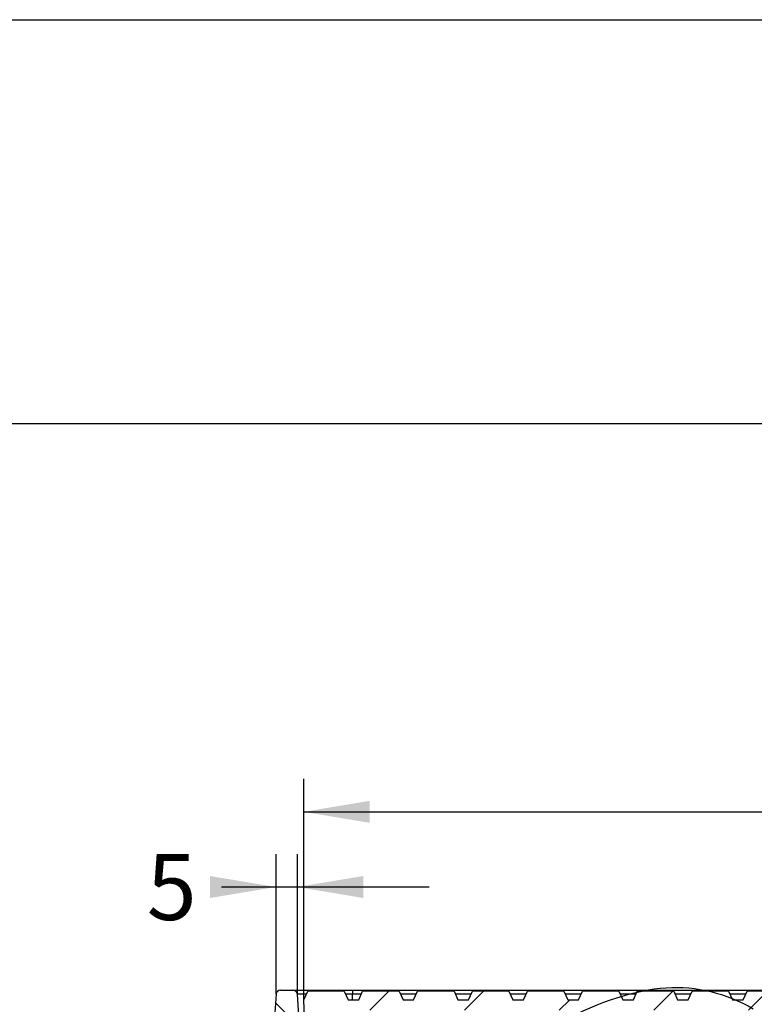
# Model space of a CAD drawing. Units: millimetres. Extents: x 0 to 291, y 0 to 204.
# Drawn here: x 185 to 220, y 157 to 204 of the extents above; entities that cross this region are included whole.
import ezdxf
from ezdxf.enums import TextEntityAlignment as Align

# ---------------------------------------------------------------- set-up
doc = ezdxf.new("R2010")
doc.units = ezdxf.units.MM
for name, color, linetype in [('D-15M', 7, 'Continuous'), ('D-15T', 7, 'Continuous'), ('Predeterminado', 7, 'Continuous')]:
    doc.layers.add(name, color=color, linetype=linetype)
doc.styles.add('SEACAD_Arial', font='arial.ttf')
doc.dimstyles.new('ISO', dxfattribs={"dimtxt": 3.125, "dimasz": 3.125, "dimexe": 1.5625, "dimexo": 0, "dimgap": 0.78125, "dimtad": 0, "dimdec": 0, "dimlfac": 4.761905, "dimtxsty": 'SEACAD_Arial', "dimblk1": '_SE_FILLED', "dimblk2": '_SE_FILLED', "dimsah": 1, "dimcen": 1.5625, "dimadec": 1, "dimazin": 0, "dimtfac": 0.5, "dimtmove": 0, "dimatfit": 3, "dimfxl": 1, "dimarcsym": 0})

# ---------------------------------------------------------------- blocks, each defined once
blk = doc.blocks.new('SE6')
at = {"layer": 'D-15M', "linetype": 'Continuous'}
h = blk.add_hatch(dxfattribs=at)
h.set_pattern_fill('LINE', angle=135, style=0)
edge = h.paths.add_edge_path()
edge.add_line((201.761, 153.933), (201.739, 153.519))
edge.add_line((201.739, 153.519), (198.74, 153.519))
edge.add_line((198.74, 153.519), (198.445, 157.734))
edge.add_arc((198.235, 157.719), 0.21, 4, 90)
edge.add_line((198.235, 157.929), (197.641, 157.929))
edge.add_arc((197.641, 157.719), 0.21, 90, 176)
edge.add_line((197.432, 157.734), (197.066, 152.505))
edge.add_line((197.066, 152.505), (203.156, 152.505))
edge.add_line((203.156, 152.505), (203.081, 153.933))
edge.add_line((203.081, 153.933), (201.761, 153.933))
at = {"layer": 'D-15T', "linetype": 'Continuous'}
h = blk.add_hatch(dxfattribs=at)
h.set_pattern_fill('LINE', angle=45, style=0)
edge = h.paths.add_edge_path()
edge.add_line((200.951, 153.519), (201.132, 156.974))
edge.add_line((201.132, 156.974), (231.506, 156.974))
edge.add_line((231.506, 156.974), (231.82, 153.987))
edge.add_line((231.82, 153.987), (245.892, 153.987))
edge.add_line((245.892, 153.987), (246.206, 156.974))
edge.add_line((246.206, 156.974), (276.58, 156.974))
edge.add_line((276.58, 156.974), (276.761, 153.519))
edge.add_line((276.761, 153.519), (277.496, 153.519))
edge.add_line((277.496, 153.519), (277.62, 155.879))
edge.add_line((277.62, 155.879), (278.91, 155.879))
edge.add_line((278.91, 155.879), (278.966, 157.475))
edge.add_line((278.966, 157.475), (278.964, 157.475))
edge.add_line((278.964, 157.475), (278.778, 157.874))
edge.add_line((278.778, 157.874), (277.05, 157.874))
edge.add_line((277.05, 157.874), (276.864, 157.475))
edge.add_line((276.864, 157.475), (276.36, 157.475))
edge.add_line((276.36, 157.475), (276.174, 157.874))
edge.add_line((276.174, 157.874), (274.446, 157.874))
edge.add_line((274.446, 157.874), (274.26, 157.475))
edge.add_line((274.26, 157.475), (273.756, 157.475))
edge.add_line((273.756, 157.475), (273.57, 157.874))
edge.add_line((273.57, 157.874), (271.842, 157.874))
edge.add_line((271.842, 157.874), (271.656, 157.475))
edge.add_line((271.656, 157.475), (271.153, 157.475))
edge.add_line((271.153, 157.475), (270.966, 157.874))
edge.add_line((270.966, 157.874), (269.239, 157.874))
edge.add_line((269.239, 157.874), (269.053, 157.475))
edge.add_line((269.053, 157.475), (268.549, 157.475))
edge.add_line((268.549, 157.475), (268.363, 157.874))
edge.add_line((268.363, 157.874), (266.635, 157.874))
edge.add_line((266.635, 157.874), (266.449, 157.475))
edge.add_line((266.449, 157.475), (265.945, 157.475))
edge.add_line((265.945, 157.475), (265.759, 157.874))
edge.add_line((265.759, 157.874), (264.031, 157.874))
edge.add_line((264.031, 157.874), (263.845, 157.475))
edge.add_line((263.845, 157.475), (263.341, 157.475))
edge.add_line((263.341, 157.475), (263.155, 157.874))
edge.add_line((263.155, 157.874), (261.427, 157.874))
edge.add_line((261.427, 157.874), (261.241, 157.475))
edge.add_line((261.241, 157.475), (260.737, 157.475))
edge.add_line((260.737, 157.475), (260.551, 157.874))
edge.add_line((260.551, 157.874), (258.823, 157.874))
edge.add_line((258.823, 157.874), (258.637, 157.475))
edge.add_line((258.637, 157.475), (258.133, 157.475))
edge.add_line((258.133, 157.475), (257.947, 157.874))
edge.add_line((257.947, 157.874), (256.219, 157.874))
edge.add_line((256.219, 157.874), (256.033, 157.475))
edge.add_line((256.033, 157.475), (255.529, 157.475))
edge.add_line((255.529, 157.475), (255.343, 157.874))
edge.add_line((255.343, 157.874), (253.615, 157.874))
edge.add_line((253.615, 157.874), (253.429, 157.475))
edge.add_line((253.429, 157.475), (252.925, 157.475))
edge.add_line((252.925, 157.475), (252.739, 157.874))
edge.add_line((252.739, 157.874), (251.012, 157.874))
edge.add_line((251.012, 157.874), (250.825, 157.475))
edge.add_line((250.825, 157.475), (250.322, 157.475))
edge.add_line((250.322, 157.475), (250.136, 157.874))
edge.add_line((250.136, 157.874), (248.408, 157.874))
edge.add_line((248.408, 157.874), (248.222, 157.475))
edge.add_line((248.222, 157.475), (247.718, 157.475))
edge.add_line((247.718, 157.475), (247.532, 157.874))
edge.add_line((247.532, 157.874), (245.804, 157.874))
edge.add_arc((245.804, 157.664), 0.21, 90, 174)
edge.add_line((245.595, 157.686), (245.279, 154.677))
edge.add_arc((245.07, 154.699), 0.21, 270, 354, ccw=False)
edge.add_line((245.07, 154.489), (232.642, 154.489))
edge.add_arc((232.642, 154.699), 0.21, 186, 270, ccw=False)
edge.add_line((232.433, 154.677), (232.117, 157.686))
edge.add_arc((231.908, 157.664), 0.21, 6, 90)
edge.add_line((231.908, 157.874), (230.181, 157.874))
edge.add_line((230.181, 157.874), (229.995, 157.475))
edge.add_line((229.995, 157.475), (229.491, 157.475))
edge.add_line((229.491, 157.475), (229.305, 157.874))
edge.add_line((229.305, 157.874), (227.577, 157.874))
edge.add_line((227.577, 157.874), (227.391, 157.475))
edge.add_line((227.391, 157.475), (226.887, 157.475))
edge.add_line((226.887, 157.475), (226.701, 157.874))
edge.add_line((226.701, 157.874), (224.973, 157.874))
edge.add_line((224.973, 157.874), (224.787, 157.475))
edge.add_line((224.787, 157.475), (224.283, 157.475))
edge.add_line((224.283, 157.475), (224.097, 157.874))
edge.add_line((224.097, 157.874), (222.369, 157.874))
edge.add_line((222.369, 157.874), (222.183, 157.475))
edge.add_line((222.183, 157.475), (221.679, 157.475))
edge.add_line((221.679, 157.475), (221.493, 157.874))
edge.add_line((221.493, 157.874), (219.765, 157.874))
edge.add_line((219.765, 157.874), (219.579, 157.475))
edge.add_line((219.579, 157.475), (219.075, 157.475))
edge.add_line((219.075, 157.475), (218.889, 157.874))
edge.add_line((218.889, 157.874), (217.161, 157.874))
edge.add_line((217.161, 157.874), (216.975, 157.475))
edge.add_line((216.975, 157.475), (216.471, 157.475))
edge.add_line((216.471, 157.475), (216.285, 157.874))
edge.add_line((216.285, 157.874), (214.558, 157.874))
edge.add_line((214.558, 157.874), (214.371, 157.475))
edge.add_line((214.371, 157.475), (213.868, 157.475))
edge.add_line((213.868, 157.475), (213.682, 157.874))
edge.add_line((213.682, 157.874), (211.954, 157.874))
edge.add_line((211.954, 157.874), (211.768, 157.475))
edge.add_line((211.768, 157.475), (211.264, 157.475))
edge.add_line((211.264, 157.475), (211.078, 157.874))
edge.add_line((211.078, 157.874), (209.35, 157.874))
edge.add_line((209.35, 157.874), (209.164, 157.475))
edge.add_line((209.164, 157.475), (208.66, 157.475))
edge.add_line((208.66, 157.475), (208.474, 157.874))
edge.add_line((208.474, 157.874), (206.746, 157.874))
edge.add_line((206.746, 157.874), (206.56, 157.475))
edge.add_line((206.56, 157.475), (206.056, 157.475))
edge.add_line((206.056, 157.475), (205.87, 157.874))
edge.add_line((205.87, 157.874), (204.142, 157.874))
edge.add_line((204.142, 157.874), (203.956, 157.475))
edge.add_line((203.956, 157.475), (203.452, 157.475))
edge.add_line((203.452, 157.475), (203.266, 157.874))
edge.add_line((203.266, 157.874), (201.538, 157.874))
edge.add_line((201.538, 157.874), (201.352, 157.475))
edge.add_line((201.352, 157.475), (200.848, 157.475))
edge.add_line((200.848, 157.475), (200.662, 157.874))
edge.add_line((200.662, 157.874), (198.934, 157.874))
edge.add_line((198.934, 157.874), (198.748, 157.475))
edge.add_line((198.748, 157.475), (198.746, 157.475))
edge.add_line((198.746, 157.475), (198.802, 155.879))
edge.add_line((198.802, 155.879), (200.092, 155.879))
edge.add_line((200.092, 155.879), (200.216, 153.519))
edge.add_line((200.216, 153.519), (200.951, 153.519))
at = {"layer": 'D-15M', "color": 7, "linetype": 'Continuous'}
for p, q in [((197.432, 157.734), (197.066, 152.505)), ((197.641, 157.929), (198.235, 157.929)), ((198.235, 157.929), (201.056, 157.929)), ((198.869, 157.734), (198.445, 157.734)), ((198.74, 153.519), (198.445, 157.734)), ((201.056, 157.734), (200.728, 157.734)), ((201.056, 157.929), (276.656, 157.929)), ((201.056, 157.929), (201.056, 157.734)), ((201.473, 157.734), (201.056, 157.734)), ((201.056, 157.475), (201.056, 157.734)), ((204.076, 157.734), (203.332, 157.734)), ((206.68, 157.734), (205.936, 157.734)), ((209.284, 157.734), (208.539, 157.734)), ((211.888, 157.734), (211.143, 157.734)), ((214.492, 157.734), (213.747, 157.734)), ((217.096, 157.734), (216.351, 157.734)), ((219.7, 157.734), (218.955, 157.734))]:
    blk.add_line(p, q, dxfattribs=at)
for centre, start, end in [((197.641, 157.719), 90, 176), ((198.235, 157.719), 4, 90)]:
    blk.add_arc(centre, 0.21, start, end, dxfattribs=at)
at = {"layer": 'D-15T', "color": 7, "linetype": 'Continuous'}
for p, q in [((198.748, 157.475), (198.934, 157.874)), ((200.662, 157.874), (198.934, 157.874)), ((200.662, 157.874), (200.848, 157.475)), ((201.352, 157.475), (201.538, 157.874)), ((203.266, 157.874), (201.538, 157.874)), ((203.266, 157.874), (203.452, 157.475)), ((203.956, 157.475), (204.142, 157.874)), ((205.87, 157.874), (204.142, 157.874)), ((205.87, 157.874), (206.056, 157.475)), ((206.56, 157.475), (206.746, 157.874)), ((208.474, 157.874), (206.746, 157.874)), ((208.474, 157.874), (208.66, 157.475)), ((209.164, 157.475), (209.35, 157.874)), ((211.078, 157.874), (209.35, 157.874)), ((211.078, 157.874), (211.264, 157.475)), ((211.768, 157.475), (211.954, 157.874)), ((213.682, 157.874), (211.954, 157.874)), ((213.682, 157.874), (213.868, 157.475)), ((214.371, 157.475), (214.558, 157.874)), ((216.285, 157.874), (214.558, 157.874)), ((216.285, 157.874), (216.471, 157.475)), ((216.975, 157.475), (217.161, 157.874)), ((218.889, 157.874), (217.161, 157.874)), ((218.889, 157.874), (219.075, 157.475)), ((219.579, 157.475), (219.765, 157.874)), ((221.493, 157.874), (219.765, 157.874)), ((198.802, 155.879), (198.746, 157.475)), ((198.746, 157.475), (198.748, 157.475)), ((200.848, 157.475), (201.352, 157.475)), ((203.452, 157.475), (203.956, 157.475)), ((206.056, 157.475), (206.56, 157.475)), ((208.66, 157.475), (209.164, 157.475)), ((211.264, 157.475), (211.768, 157.475)), ((213.868, 157.475), (214.371, 157.475)), ((216.471, 157.475), (216.975, 157.475)), ((219.075, 157.475), (219.579, 157.475))]:
    blk.add_line(p, q, dxfattribs=at)
blk = doc.blocks.new('DMBLK19')
at = {"layer": 'Predeterminado', "linetype": 'Continuous'}
for points in [[(201.873, 166.897), (198.748, 166.376), (201.873, 165.855)], [(275.841, 166.897), (275.841, 165.855), (278.966, 166.376)]]:
    blk.add_hatch(color=7, dxfattribs=at).paths.add_polyline_path(points)
at = {"layer": 'Predeterminado', "color": 7, "linetype": 'Continuous'}
for p, q in [((198.748, 157.475), (198.748, 167.939)), ((278.966, 157.475), (278.966, 167.939)), ((198.748, 166.376), (234.095, 166.376)), ((243.619, 166.376), (278.966, 166.376))]:
    blk.add_line(p, q, dxfattribs=at)
at = {"layer": 'Predeterminado', "color": 7, "linetype": 'Continuous', "style": 'SEACAD_Arial'}
blk.add_text('382', height=3.125, dxfattribs=at).set_placement((235.189, 167.939), align=Align.TOP_LEFT)
blk = doc.blocks.new('_SE_FILLED')
at = {"color": 0}
blk.add_line((0, 0), (-1, 0), dxfattribs=at)
blk.add_solid([(0, 0), (-1, -0.1665), (-1, 0.1665), (0, 0)], dxfattribs=at)
blk = doc.blocks.new('DMBLK24')
at = {"layer": 'Predeterminado', "linetype": 'Continuous'}
for points in [[(194.307, 163.336), (194.307, 162.294), (197.432, 162.815)], [(201.57, 163.336), (198.445, 162.815), (201.57, 162.294)]]:
    blk.add_hatch(color=7, dxfattribs=at).paths.add_polyline_path(points)
at = {"layer": 'Predeterminado', "color": 7, "linetype": 'Continuous'}
for p, q in [((197.432, 157.734), (197.432, 164.377)), ((198.445, 157.734), (198.445, 164.377)), ((204.695, 162.815), (194.844, 162.815))]:
    blk.add_line(p, q, dxfattribs=at)
at = {"layer": 'Predeterminado', "color": 7, "linetype": 'Continuous', "style": 'SEACAD_Arial'}
blk.add_text('5', height=3.125, dxfattribs=at).set_placement((191.305, 164.377), align=Align.TOP_LEFT)

msp = doc.modelspace()

# ---------------------------------------------------------------- linework, layer by layer
at = {"color": 7, "linetype": 'Continuous'}
msp.add_open_spline([(210.977, 156.453), (214.696, 158.383), (217.413, 158.559), (220.055, 157.042)], degree=3, dxfattribs=at)
at = {"layer": 'Predeterminado', "color": 7, "linetype": 'Continuous'}
for p, q in [((6.324, 203.902), (290.669, 203.902)), ((290.669, 184.757), (6.324, 184.757))]:
    msp.add_line(p, q, dxfattribs=at)

# ---------------------------------------------------------------- block references
at = {"layer": 'Predeterminado'}
msp.add_blockref('SE6', (0, 0), dxfattribs=at)

# ---------------------------------------------------------------- dimensions: what is measured, and where the dimension line sits
at = {"layer": 'Predeterminado', "color": 7, "linetype": 'Continuous'}
dim = msp.add_linear_dim(base=(198.748, 166.376), p1=(198.748, 157.475), p2=(278.966, 157.475), angle=0, text='\\A1;<>', dimstyle='ISO', override={"dimlfac": 4.761905}, dxfattribs=at)
dim.commit()
dim.dimension.update_dxf_attribs({"geometry": 'DMBLK19', "text_midpoint": (238.857, 166.376), "dimtype": 161})
dim = msp.add_linear_dim(base=(197.432, 162.815), p1=(198.445, 157.734), p2=(197.432, 157.734), text='\\A1;<>', dimstyle='ISO', override={"dimlfac": 4.761905}, dxfattribs=at)
dim.commit()
dim.dimension.update_dxf_attribs({"geometry": 'DMBLK24', "text_midpoint": (194.844, 162.815), "dimtype": 160})

doc.saveas('drawing.dxf')
